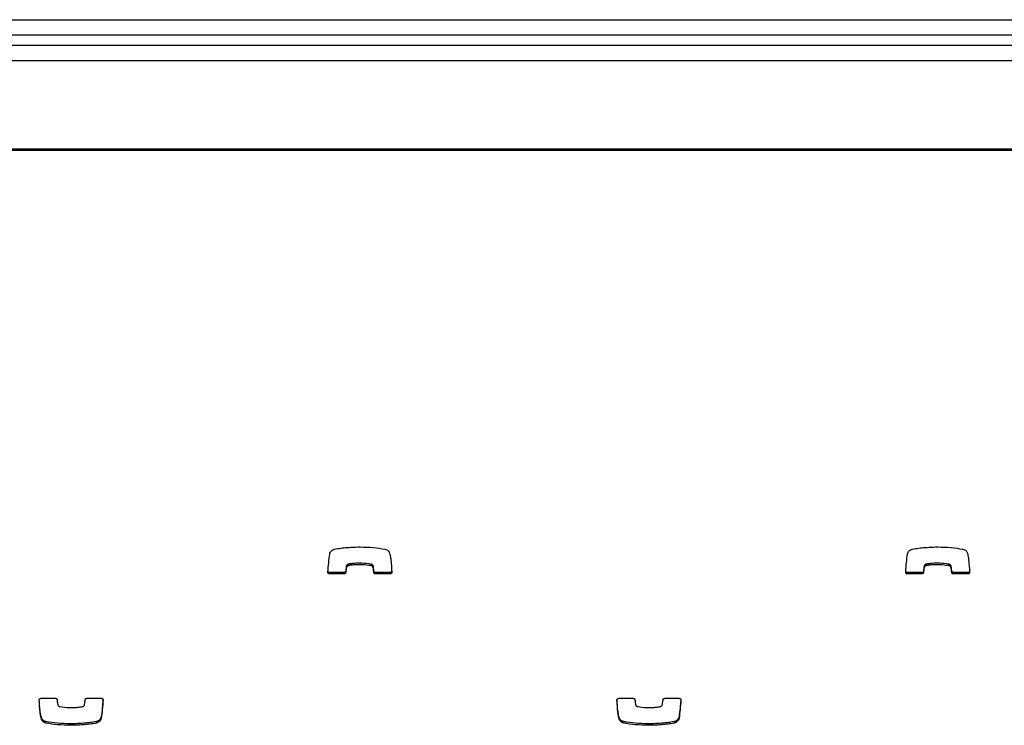
# Model space of a CAD drawing. Units: metres. Extents: x 1697.9 to 1708.1, y 1335.8 to 1359.4.
# Drawn here: x 1706 to 1706.2, y 1336 to 1336.1 of the extents above; entities that cross this region are included whole.
import ezdxf

# ---------------------------------------------------------------- set-up
doc = ezdxf.new("R2010")
doc.units = ezdxf.units.M

msp = doc.modelspace()

# ---------------------------------------------------------------- linework, layer by layer
at = {"color": 7, "linetype": 'Continuous', "lineweight": 25}
for p, q in [((1705.46987, 1336.11802), (1706.95987, 1336.11802)), ((1706.95987, 1336.11502), (1705.46987, 1336.11502)), ((1705.46487, 1336.11302), (1706.96487, 1336.11302)), ((1705.52547, 1336.11002), (1706.90487, 1336.11002)), ((1706.93767, 1336.09275), (1705.49267, 1336.09275)), ((1706.93767, 1336.09246), (1705.49267, 1336.09246)), ((1706.09975, 1336.01135), (1706.09975, 1336.01105)), ((1706.10016, 1336.01177), (1706.10016, 1336.01148)), ((1706.10019, 1336.01178), (1706.10019, 1336.01149)), ((1706.10458, 1336.01178), (1706.10458, 1336.01148)), ((1706.10498, 1336.01143), (1706.10498, 1336.01114)), ((1706.21245, 1336.01135), (1706.21245, 1336.01105)), ((1706.21286, 1336.01177), (1706.21286, 1336.01148)), ((1706.21289, 1336.01178), (1706.21289, 1336.01149)), ((1706.21728, 1336.01178), (1706.21728, 1336.01148)), ((1706.21768, 1336.01143), (1706.21768, 1336.01114)), ((1706.09648, 1336.01015), (1706.09648, 1336.00986)), ((1706.09933, 1336.01015), (1706.09648, 1336.01015)), ((1706.09933, 1336.00986), (1706.09648, 1336.00986)), ((1706.09933, 1336.01015), (1706.09933, 1336.00986)), ((1706.09964, 1336.01044), (1706.09964, 1336.01014)), ((1706.10513, 1336.01044), (1706.10513, 1336.01014)), ((1706.10544, 1336.01015), (1706.10544, 1336.00986)), ((1706.1083, 1336.01015), (1706.10544, 1336.01015)), ((1706.1083, 1336.00986), (1706.10544, 1336.00986)), ((1706.1083, 1336.01015), (1706.1083, 1336.00986)), ((1706.20918, 1336.01015), (1706.20918, 1336.00986)), ((1706.21203, 1336.01015), (1706.20918, 1336.01015)), ((1706.21203, 1336.00986), (1706.20918, 1336.00986)), ((1706.21203, 1336.01015), (1706.21203, 1336.00986)), ((1706.21234, 1336.01044), (1706.21234, 1336.01014)), ((1706.21783, 1336.01044), (1706.21783, 1336.01014)), ((1706.21814, 1336.01015), (1706.21814, 1336.00986)), ((1706.221, 1336.01015), (1706.21814, 1336.01015)), ((1706.221, 1336.00986), (1706.21814, 1336.00986)), ((1706.221, 1336.01015), (1706.221, 1336.00986)), ((1706.04017, 1335.9856), (1706.04303, 1335.9856)), ((1706.04914, 1335.9856), (1706.05199, 1335.9856)), ((1706.15287, 1335.9856), (1706.15573, 1335.9856)), ((1706.16184, 1335.9856), (1706.16469, 1335.9856)), ((1706.04027, 1335.98182), (1706.04027, 1335.98152)), ((1706.04116, 1335.98104), (1706.04116, 1335.98075)), ((1706.04604, 1335.98062), (1706.04604, 1335.98033)), ((1706.05099, 1335.98104), (1706.05099, 1335.98075)), ((1706.05099, 1335.98104), (1706.05099, 1335.98075)), ((1706.05195, 1335.98201), (1706.05195, 1335.98171)), ((1706.15297, 1335.98182), (1706.15297, 1335.98152)), ((1706.15386, 1335.98104), (1706.15386, 1335.98075)), ((1706.15874, 1335.98062), (1706.15874, 1335.98033)), ((1706.16369, 1335.98104), (1706.16369, 1335.98075)), ((1706.16369, 1335.98104), (1706.16369, 1335.98075)), ((1706.16465, 1335.98201), (1706.16465, 1335.98171))]:
    msp.add_line(p, q, dxfattribs=at)
for points, knots in [([(1706.09748, 1336.01471), (1706.09768, 1336.01474), (1706.09827, 1336.01485), (1706.09933, 1336.01498), (1706.10078, 1336.0151), (1706.10184, 1336.01512), (1706.10243, 1336.01513)], [0, 0, 0, 0, 0.12465, 0.357728, 0.647637, 1, 1, 1, 1]), ([(1706.10243, 1336.01513), (1706.10331, 1336.01511), (1706.10494, 1336.01507), (1706.10656, 1336.01482), (1706.10731, 1336.01471)], [0, 0, 0, 0, 0.536221, 1, 1, 1, 1]), ([(1706.21018, 1336.01471), (1706.21038, 1336.01474), (1706.21097, 1336.01485), (1706.21203, 1336.01498), (1706.21348, 1336.0151), (1706.21454, 1336.01512), (1706.21513, 1336.01513)], [0, 0, 0, 0, 0.12465, 0.357728, 0.647637, 1, 1, 1, 1]), ([(1706.21513, 1336.01513), (1706.21601, 1336.01511), (1706.21764, 1336.01507), (1706.21926, 1336.01482), (1706.22001, 1336.01471)], [0, 0, 0, 0, 0.536221, 1, 1, 1, 1]), ([(1706.09616, 1336.01019), (1706.09621, 1336.01082), (1706.09629, 1336.01201), (1706.09644, 1336.01319), (1706.09652, 1336.01374)], [0, 0, 0, 0, 0.531267, 1, 1, 1, 1]), ([(1706.09652, 1336.01374), (1706.09655, 1336.01386), (1706.09661, 1336.0141), (1706.09684, 1336.01436), (1706.09709, 1336.01454), (1706.0973, 1336.01465), (1706.09743, 1336.01469), (1706.09747, 1336.01471)], [0, 0, 0, 0, 0.263518, 0.499539, 0.711458, 0.906944, 1, 1, 1, 1]), ([(1706.09747, 1336.01471), (1706.09748, 1336.01471), (1706.09748, 1336.01471), (1706.09748, 1336.01471), (1706.09748, 1336.01471)], [0, 0, 0, 0, 0.589488, 1, 1, 1, 1]), ([(1706.10731, 1336.01471), (1706.10743, 1336.01467), (1706.10766, 1336.0146), (1706.10792, 1336.01439), (1706.1081, 1336.01416), (1706.10816, 1336.01401), (1706.10819, 1336.01393)], [0, 0, 0, 0, 0.305836, 0.59146, 0.802801, 1, 1, 1, 1]), ([(1706.10819, 1336.01393), (1706.10823, 1336.01377), (1706.10834, 1336.01333), (1706.10852, 1336.01208), (1706.10857, 1336.01099), (1706.10862, 1336.01018)], [0, 0, 0, 0, 0.1353164, 0.3570624, 1, 1, 1, 1]), ([(1706.20886, 1336.01019), (1706.20891, 1336.01082), (1706.20899, 1336.01201), (1706.20914, 1336.01319), (1706.20922, 1336.01374)], [0, 0, 0, 0, 0.531267, 1, 1, 1, 1]), ([(1706.20922, 1336.01374), (1706.20925, 1336.01386), (1706.20931, 1336.0141), (1706.20954, 1336.01436), (1706.20979, 1336.01454), (1706.21, 1336.01465), (1706.21013, 1336.01469), (1706.21017, 1336.01471)], [0, 0, 0, 0, 0.2635177, 0.4995394, 0.7114582, 0.9069441, 1, 1, 1, 1]), ([(1706.21017, 1336.01471), (1706.21018, 1336.01471), (1706.21018, 1336.01471), (1706.21018, 1336.01471), (1706.21018, 1336.01471)], [0, 0, 0, 0, 0.589488, 1, 1, 1, 1]), ([(1706.22001, 1336.01471), (1706.22013, 1336.01467), (1706.22036, 1336.0146), (1706.22062, 1336.01439), (1706.2208, 1336.01416), (1706.22086, 1336.01401), (1706.22089, 1336.01393)], [0, 0, 0, 0, 0.305836, 0.59146, 0.802801, 1, 1, 1, 1]), ([(1706.22089, 1336.01393), (1706.22093, 1336.01377), (1706.22104, 1336.01333), (1706.22122, 1336.01208), (1706.22127, 1336.01099), (1706.22132, 1336.01018)], [0, 0, 0, 0, 0.135316, 0.357062, 1, 1, 1, 1]), ([(1706.09975, 1336.01135), (1706.09972, 1336.01117), (1706.09968, 1336.01087), (1706.09965, 1336.01057), (1706.09964, 1336.01044)], [0, 0, 0, 0, 0.5755395, 1, 1, 1, 1]), ([(1706.09975, 1336.01105), (1706.09972, 1336.01088), (1706.09968, 1336.01057), (1706.09965, 1336.01027), (1706.09964, 1336.01014)], [0, 0, 0, 0, 0.575539, 1, 1, 1, 1]), ([(1706.10016, 1336.01177), (1706.10012, 1336.01176), (1706.10003, 1336.01172), (1706.09991, 1336.01164), (1706.09979, 1336.01151), (1706.09976, 1336.0114), (1706.09975, 1336.01135)], [0, 0, 0, 0, 0.18656, 0.465069, 0.717448, 1, 1, 1, 1]), ([(1706.10016, 1336.01148), (1706.10012, 1336.01146), (1706.10003, 1336.01143), (1706.09991, 1336.01134), (1706.09979, 1336.01121), (1706.09976, 1336.01111), (1706.09975, 1336.01105)], [0, 0, 0, 0, 0.18656, 0.465069, 0.717448, 1, 1, 1, 1]), ([(1706.10019, 1336.01178), (1706.10019, 1336.01178), (1706.10017, 1336.01178), (1706.10016, 1336.01177), (1706.10016, 1336.01177)], [0, 0, 0, 0, 0.559519, 1, 1, 1, 1]), ([(1706.10019, 1336.01149), (1706.10019, 1336.01148), (1706.10017, 1336.01148), (1706.10016, 1336.01148), (1706.10016, 1336.01148)], [0, 0, 0, 0, 0.559519, 1, 1, 1, 1]), ([(1706.10458, 1336.01178), (1706.10399, 1336.01186), (1706.10292, 1336.012), (1706.10157, 1336.01195), (1706.1007, 1336.01187), (1706.10032, 1336.0118), (1706.10019, 1336.01178)], [0, 0, 0, 0, 0.405687, 0.735709, 0.91519, 1, 1, 1, 1]), ([(1706.10458, 1336.01148), (1706.10399, 1336.01156), (1706.10292, 1336.0117), (1706.10157, 1336.01166), (1706.1007, 1336.01157), (1706.10032, 1336.01151), (1706.10019, 1336.01149)], [0, 0, 0, 0, 0.405687, 0.735709, 0.91519, 1, 1, 1, 1]), ([(1706.10498, 1336.01143), (1706.10496, 1336.01148), (1706.10492, 1336.01156), (1706.10482, 1336.01167), (1706.10471, 1336.01174), (1706.10462, 1336.01177), (1706.10458, 1336.01178)], [0, 0, 0, 0, 0.25294, 0.527841, 0.757279, 1, 1, 1, 1]), ([(1706.10498, 1336.01114), (1706.10496, 1336.01118), (1706.10492, 1336.01127), (1706.10482, 1336.01137), (1706.10471, 1336.01145), (1706.10462, 1336.01147), (1706.10458, 1336.01148)], [0, 0, 0, 0, 0.25294, 0.527841, 0.757279, 1, 1, 1, 1]), ([(1706.10513, 1336.01044), (1706.1051, 1336.01069), (1706.10507, 1336.01103), (1706.105, 1336.01135), (1706.10498, 1336.01143)], [0, 0, 0, 0, 0.752932, 1, 1, 1, 1]), ([(1706.10513, 1336.01014), (1706.1051, 1336.0104), (1706.10507, 1336.01073), (1706.105, 1336.01106), (1706.10498, 1336.01114)], [0, 0, 0, 0, 0.752932, 1, 1, 1, 1]), ([(1706.21245, 1336.01135), (1706.21242, 1336.01117), (1706.21238, 1336.01087), (1706.21235, 1336.01057), (1706.21234, 1336.01044)], [0, 0, 0, 0, 0.575539, 1, 1, 1, 1]), ([(1706.21245, 1336.01105), (1706.21242, 1336.01088), (1706.21238, 1336.01057), (1706.21235, 1336.01027), (1706.21234, 1336.01014)], [0, 0, 0, 0, 0.575539, 1, 1, 1, 1]), ([(1706.21286, 1336.01177), (1706.21282, 1336.01176), (1706.21273, 1336.01172), (1706.21261, 1336.01164), (1706.21249, 1336.01151), (1706.21246, 1336.0114), (1706.21245, 1336.01135)], [0, 0, 0, 0, 0.18656, 0.465069, 0.717448, 1, 1, 1, 1]), ([(1706.21286, 1336.01148), (1706.21282, 1336.01146), (1706.21273, 1336.01143), (1706.21261, 1336.01134), (1706.21249, 1336.01121), (1706.21246, 1336.01111), (1706.21245, 1336.01105)], [0, 0, 0, 0, 0.18656, 0.465069, 0.717448, 1, 1, 1, 1]), ([(1706.21289, 1336.01178), (1706.21289, 1336.01178), (1706.21287, 1336.01178), (1706.21286, 1336.01177), (1706.21286, 1336.01177)], [0, 0, 0, 0, 0.559519, 1, 1, 1, 1]), ([(1706.21289, 1336.01149), (1706.21289, 1336.01148), (1706.21287, 1336.01148), (1706.21286, 1336.01148), (1706.21286, 1336.01148)], [0, 0, 0, 0, 0.559519, 1, 1, 1, 1]), ([(1706.21728, 1336.01178), (1706.21669, 1336.01186), (1706.21562, 1336.012), (1706.21427, 1336.01195), (1706.2134, 1336.01187), (1706.21302, 1336.0118), (1706.21289, 1336.01178)], [0, 0, 0, 0, 0.405687, 0.735709, 0.91519, 1, 1, 1, 1]), ([(1706.21728, 1336.01148), (1706.21669, 1336.01156), (1706.21562, 1336.0117), (1706.21427, 1336.01166), (1706.2134, 1336.01157), (1706.21302, 1336.01151), (1706.21289, 1336.01149)], [0, 0, 0, 0, 0.405687, 0.735709, 0.91519, 1, 1, 1, 1]), ([(1706.21768, 1336.01143), (1706.21766, 1336.01148), (1706.21762, 1336.01156), (1706.21752, 1336.01167), (1706.21741, 1336.01174), (1706.21732, 1336.01177), (1706.21728, 1336.01178)], [0, 0, 0, 0, 0.25294, 0.527841, 0.757279, 1, 1, 1, 1]), ([(1706.21768, 1336.01114), (1706.21766, 1336.01118), (1706.21762, 1336.01127), (1706.21752, 1336.01137), (1706.21741, 1336.01145), (1706.21732, 1336.01147), (1706.21728, 1336.01148)], [0, 0, 0, 0, 0.25294, 0.527841, 0.757279, 1, 1, 1, 1]), ([(1706.21783, 1336.01044), (1706.2178, 1336.01069), (1706.21777, 1336.01103), (1706.2177, 1336.01135), (1706.21768, 1336.01143)], [0, 0, 0, 0, 0.7529318, 1, 1, 1, 1]), ([(1706.21783, 1336.01014), (1706.2178, 1336.0104), (1706.21777, 1336.01073), (1706.2177, 1336.01106), (1706.21768, 1336.01114)], [0, 0, 0, 0, 0.752932, 1, 1, 1, 1]), ([(1706.09648, 1336.00986), (1706.09643, 1336.00986), (1706.09633, 1336.00988), (1706.09623, 1336.00997), (1706.09617, 1336.01007), (1706.09616, 1336.01015), (1706.09616, 1336.01019)], [0, 0, 0, 0, 0.284082, 0.557918, 0.77472, 1, 1, 1, 1]), ([(1706.09648, 1336.01015), (1706.09643, 1336.01016), (1706.09633, 1336.01017), (1706.09622, 1336.01026), (1706.09619, 1336.01034), (1706.09618, 1336.01037)], [0, 0, 0, 0, 0.367147, 0.721054, 1, 1, 1, 1]), ([(1706.09964, 1336.01044), (1706.09963, 1336.01039), (1706.09961, 1336.01031), (1706.09953, 1336.01022), (1706.09943, 1336.01016), (1706.09936, 1336.01016), (1706.09933, 1336.01015)], [0, 0, 0, 0, 0.2832135, 0.558095, 0.7756634, 1, 1, 1, 1]), ([(1706.09964, 1336.01014), (1706.09963, 1336.0101), (1706.09961, 1336.01001), (1706.09953, 1336.00992), (1706.09943, 1336.00987), (1706.09936, 1336.00986), (1706.09933, 1336.00986)], [0, 0, 0, 0, 0.283213, 0.558095, 0.775663, 1, 1, 1, 1]), ([(1706.10544, 1336.01015), (1706.1054, 1336.01016), (1706.10531, 1336.01017), (1706.10521, 1336.01024), (1706.10515, 1336.01034), (1706.10513, 1336.01041), (1706.10513, 1336.01044)], [0, 0, 0, 0, 0.283356, 0.558261, 0.775662, 1, 1, 1, 1]), ([(1706.10544, 1336.00986), (1706.1054, 1336.00986), (1706.10531, 1336.00987), (1706.10521, 1336.00995), (1706.10515, 1336.01004), (1706.10513, 1336.01011), (1706.10513, 1336.01014)], [0, 0, 0, 0, 0.283356, 0.558261, 0.775662, 1, 1, 1, 1]), ([(1706.10862, 1336.01048), (1706.10861, 1336.01043), (1706.1086, 1336.01033), (1706.10852, 1336.01023), (1706.10841, 1336.01016), (1706.10834, 1336.01016), (1706.1083, 1336.01015)], [0, 0, 0, 0, 0.283701, 0.557838, 0.774932, 1, 1, 1, 1]), ([(1706.10862, 1336.01018), (1706.10861, 1336.01013), (1706.1086, 1336.01004), (1706.10852, 1336.00993), (1706.10841, 1336.00987), (1706.10834, 1336.00986), (1706.1083, 1336.00986)], [0, 0, 0, 0, 0.283701, 0.557838, 0.774932, 1, 1, 1, 1]), ([(1706.20918, 1336.00986), (1706.20913, 1336.00986), (1706.20903, 1336.00988), (1706.20893, 1336.00997), (1706.20887, 1336.01007), (1706.20886, 1336.01015), (1706.20886, 1336.01019)], [0, 0, 0, 0, 0.284082, 0.557918, 0.77472, 1, 1, 1, 1]), ([(1706.20918, 1336.01015), (1706.20913, 1336.01016), (1706.20903, 1336.01017), (1706.20892, 1336.01026), (1706.20889, 1336.01034), (1706.20888, 1336.01037)], [0, 0, 0, 0, 0.367147, 0.721054, 1, 1, 1, 1]), ([(1706.21234, 1336.01044), (1706.21233, 1336.01039), (1706.21231, 1336.01031), (1706.21223, 1336.01022), (1706.21213, 1336.01016), (1706.21206, 1336.01016), (1706.21203, 1336.01015)], [0, 0, 0, 0, 0.283213, 0.558095, 0.775663, 1, 1, 1, 1]), ([(1706.21234, 1336.01014), (1706.21233, 1336.0101), (1706.21231, 1336.01001), (1706.21223, 1336.00992), (1706.21213, 1336.00987), (1706.21206, 1336.00986), (1706.21203, 1336.00986)], [0, 0, 0, 0, 0.283213, 0.558095, 0.775663, 1, 1, 1, 1]), ([(1706.21814, 1336.01015), (1706.2181, 1336.01016), (1706.21801, 1336.01017), (1706.21791, 1336.01024), (1706.21785, 1336.01034), (1706.21783, 1336.01041), (1706.21783, 1336.01044)], [0, 0, 0, 0, 0.283356, 0.558261, 0.775662, 1, 1, 1, 1]), ([(1706.21814, 1336.00986), (1706.2181, 1336.00986), (1706.21801, 1336.00987), (1706.21791, 1336.00995), (1706.21785, 1336.01004), (1706.21783, 1336.01011), (1706.21783, 1336.01014)], [0, 0, 0, 0, 0.283356, 0.558261, 0.775662, 1, 1, 1, 1]), ([(1706.22132, 1336.01048), (1706.22131, 1336.01043), (1706.2213, 1336.01033), (1706.22122, 1336.01023), (1706.22111, 1336.01016), (1706.22104, 1336.01016), (1706.221, 1336.01015)], [0, 0, 0, 0, 0.283701, 0.557838, 0.774932, 1, 1, 1, 1]), ([(1706.22132, 1336.01018), (1706.22131, 1336.01013), (1706.2213, 1336.01004), (1706.22122, 1336.00993), (1706.22111, 1336.00987), (1706.22104, 1336.00986), (1706.221, 1336.00986)], [0, 0, 0, 0, 0.283701, 0.557838, 0.774932, 1, 1, 1, 1]), ([(1706.03985, 1335.98527), (1706.03986, 1335.98532), (1706.03987, 1335.98541), (1706.03995, 1335.98552), (1706.04006, 1335.98558), (1706.04013, 1335.98559), (1706.04017, 1335.9856)], [0, 0, 0, 0, 0.283701, 0.557838, 0.774932, 1, 1, 1, 1]), ([(1706.04027, 1335.98152), (1706.04024, 1335.98169), (1706.04013, 1335.98212), (1706.03995, 1335.98337), (1706.03989, 1335.98446), (1706.03985, 1335.98527)], [0, 0, 0, 0, 0.1353164, 0.3570624, 1, 1, 1, 1]), ([(1706.04027, 1335.98182), (1706.04024, 1335.98198), (1706.04013, 1335.98242), (1706.03996, 1335.9836), (1706.03991, 1335.98461), (1706.03987, 1335.98535)], [0, 0, 0, 0, 0.143526, 0.378726, 1, 1, 1, 1]), ([(1706.04303, 1335.9856), (1706.04307, 1335.98559), (1706.04316, 1335.98558), (1706.04326, 1335.9855), (1706.04332, 1335.98541), (1706.04334, 1335.98534), (1706.04334, 1335.98531)], [0, 0, 0, 0, 0.283356, 0.558261, 0.775662, 1, 1, 1, 1]), ([(1706.04334, 1335.98531), (1706.04337, 1335.98506), (1706.0434, 1335.98472), (1706.04347, 1335.9844), (1706.04349, 1335.98432)], [0, 0, 0, 0, 0.7529318, 1, 1, 1, 1]), ([(1706.04349, 1335.98432), (1706.04351, 1335.98427), (1706.04355, 1335.98418), (1706.04365, 1335.98408), (1706.04376, 1335.98401), (1706.04384, 1335.98398), (1706.04389, 1335.98397)], [0, 0, 0, 0, 0.25294, 0.527841, 0.757279, 1, 1, 1, 1]), ([(1706.04831, 1335.98398), (1706.04835, 1335.98399), (1706.04844, 1335.98403), (1706.04856, 1335.98411), (1706.04868, 1335.98424), (1706.04871, 1335.98435), (1706.04872, 1335.9844)], [0, 0, 0, 0, 0.18656, 0.465069, 0.717448, 1, 1, 1, 1]), ([(1706.04872, 1335.9844), (1706.04874, 1335.98458), (1706.04878, 1335.98488), (1706.04881, 1335.98518), (1706.04883, 1335.98531)], [0, 0, 0, 0, 0.575539, 1, 1, 1, 1]), ([(1706.04883, 1335.98531), (1706.04884, 1335.98535), (1706.04885, 1335.98544), (1706.04894, 1335.98553), (1706.04904, 1335.98558), (1706.0491, 1335.98559), (1706.04914, 1335.9856)], [0, 0, 0, 0, 0.2832135, 0.558095, 0.7756634, 1, 1, 1, 1]), ([(1706.05229, 1335.98538), (1706.05225, 1335.98481), (1706.05217, 1335.98368), (1706.05203, 1335.98256), (1706.05195, 1335.98201)], [0, 0, 0, 0, 0.5059662, 1, 1, 1, 1]), ([(1706.05231, 1335.98526), (1706.05226, 1335.98463), (1706.05218, 1335.98345), (1706.05203, 1335.98227), (1706.05195, 1335.98171)], [0, 0, 0, 0, 0.531267, 1, 1, 1, 1]), ([(1706.05199, 1335.9856), (1706.05204, 1335.98559), (1706.05214, 1335.98558), (1706.05224, 1335.98549), (1706.0523, 1335.98538), (1706.05231, 1335.9853), (1706.05231, 1335.98526)], [0, 0, 0, 0, 0.284082, 0.557918, 0.77472, 1, 1, 1, 1]), ([(1706.15255, 1335.98527), (1706.15256, 1335.98532), (1706.15257, 1335.98541), (1706.15265, 1335.98552), (1706.15276, 1335.98558), (1706.15283, 1335.98559), (1706.15287, 1335.9856)], [0, 0, 0, 0, 0.283701, 0.557838, 0.774932, 1, 1, 1, 1]), ([(1706.15297, 1335.98152), (1706.15294, 1335.98169), (1706.15283, 1335.98212), (1706.15265, 1335.98337), (1706.15259, 1335.98446), (1706.15255, 1335.98527)], [0, 0, 0, 0, 0.135316, 0.357062, 1, 1, 1, 1]), ([(1706.15297, 1335.98182), (1706.15294, 1335.98198), (1706.15283, 1335.98242), (1706.15266, 1335.9836), (1706.15261, 1335.98461), (1706.15257, 1335.98535)], [0, 0, 0, 0, 0.1435263, 0.378726, 1, 1, 1, 1]), ([(1706.15573, 1335.9856), (1706.15577, 1335.98559), (1706.15586, 1335.98558), (1706.15596, 1335.9855), (1706.15602, 1335.98541), (1706.15604, 1335.98534), (1706.15604, 1335.98531)], [0, 0, 0, 0, 0.2833557, 0.5582612, 0.7756616, 1, 1, 1, 1]), ([(1706.15604, 1335.98531), (1706.15607, 1335.98506), (1706.1561, 1335.98472), (1706.15617, 1335.9844), (1706.15619, 1335.98432)], [0, 0, 0, 0, 0.752932, 1, 1, 1, 1]), ([(1706.15619, 1335.98432), (1706.15621, 1335.98427), (1706.15625, 1335.98418), (1706.15635, 1335.98408), (1706.15646, 1335.98401), (1706.15654, 1335.98398), (1706.15659, 1335.98397)], [0, 0, 0, 0, 0.25294, 0.527841, 0.757279, 1, 1, 1, 1]), ([(1706.16101, 1335.98398), (1706.16105, 1335.98399), (1706.16114, 1335.98403), (1706.16126, 1335.98411), (1706.16138, 1335.98424), (1706.16141, 1335.98435), (1706.16142, 1335.9844)], [0, 0, 0, 0, 0.18656, 0.465069, 0.717448, 1, 1, 1, 1]), ([(1706.16142, 1335.9844), (1706.16144, 1335.98458), (1706.16148, 1335.98488), (1706.16151, 1335.98518), (1706.16153, 1335.98531)], [0, 0, 0, 0, 0.575539, 1, 1, 1, 1]), ([(1706.16153, 1335.98531), (1706.16154, 1335.98535), (1706.16155, 1335.98544), (1706.16164, 1335.98553), (1706.16174, 1335.98558), (1706.1618, 1335.98559), (1706.16184, 1335.9856)], [0, 0, 0, 0, 0.283213, 0.558095, 0.775663, 1, 1, 1, 1]), ([(1706.16499, 1335.98538), (1706.16495, 1335.98481), (1706.16487, 1335.98368), (1706.16473, 1335.98256), (1706.16465, 1335.98201)], [0, 0, 0, 0, 0.505966, 1, 1, 1, 1]), ([(1706.16501, 1335.98526), (1706.16496, 1335.98463), (1706.16488, 1335.98345), (1706.16473, 1335.98227), (1706.16465, 1335.98171)], [0, 0, 0, 0, 0.531267, 1, 1, 1, 1]), ([(1706.16469, 1335.9856), (1706.16474, 1335.98559), (1706.16484, 1335.98558), (1706.16494, 1335.98549), (1706.165, 1335.98538), (1706.16501, 1335.9853), (1706.16501, 1335.98526)], [0, 0, 0, 0, 0.284082, 0.557918, 0.77472, 1, 1, 1, 1]), ([(1706.04389, 1335.98397), (1706.04448, 1335.98389), (1706.04555, 1335.98375), (1706.0469, 1335.98379), (1706.04777, 1335.98388), (1706.04815, 1335.98395), (1706.04827, 1335.98397)], [0, 0, 0, 0, 0.405687, 0.735709, 0.91519, 1, 1, 1, 1]), ([(1706.04827, 1335.98397), (1706.04828, 1335.98397), (1706.04829, 1335.98397), (1706.04831, 1335.98397), (1706.04831, 1335.98398)], [0, 0, 0, 0, 0.559519, 1, 1, 1, 1]), ([(1706.15659, 1335.98397), (1706.15718, 1335.98389), (1706.15825, 1335.98375), (1706.1596, 1335.98379), (1706.16047, 1335.98388), (1706.16085, 1335.98395), (1706.16097, 1335.98397)], [0, 0, 0, 0, 0.405687, 0.735709, 0.91519, 1, 1, 1, 1]), ([(1706.16097, 1335.98397), (1706.16098, 1335.98397), (1706.16099, 1335.98397), (1706.16101, 1335.98397), (1706.16101, 1335.98398)], [0, 0, 0, 0, 0.559519, 1, 1, 1, 1]), ([(1706.04116, 1335.98104), (1706.04104, 1335.98108), (1706.0408, 1335.98115), (1706.04055, 1335.98136), (1706.04037, 1335.98159), (1706.0403, 1335.98174), (1706.04027, 1335.98182)], [0, 0, 0, 0, 0.305836, 0.59146, 0.802801, 1, 1, 1, 1]), ([(1706.04116, 1335.98075), (1706.04104, 1335.98078), (1706.0408, 1335.98086), (1706.04055, 1335.98107), (1706.04037, 1335.98129), (1706.0403, 1335.98144), (1706.04027, 1335.98152)], [0, 0, 0, 0, 0.305836, 0.59146, 0.802801, 1, 1, 1, 1]), ([(1706.04604, 1335.98062), (1706.04516, 1335.98064), (1706.04353, 1335.98068), (1706.04191, 1335.98093), (1706.04116, 1335.98104)], [0, 0, 0, 0, 0.536221, 1, 1, 1, 1]), ([(1706.04604, 1335.98033), (1706.04516, 1335.98035), (1706.04353, 1335.98038), (1706.04191, 1335.98063), (1706.04116, 1335.98075)], [0, 0, 0, 0, 0.536221, 1, 1, 1, 1]), ([(1706.05099, 1335.98104), (1706.05079, 1335.98101), (1706.0502, 1335.9809), (1706.04914, 1335.98077), (1706.04769, 1335.98065), (1706.04663, 1335.98063), (1706.04604, 1335.98062)], [0, 0, 0, 0, 0.12465, 0.357728, 0.647637, 1, 1, 1, 1]), ([(1706.05099, 1335.98075), (1706.05079, 1335.98071), (1706.0502, 1335.98061), (1706.04914, 1335.98048), (1706.04769, 1335.98035), (1706.04663, 1335.98034), (1706.04604, 1335.98033)], [0, 0, 0, 0, 0.12465, 0.357728, 0.647637, 1, 1, 1, 1]), ([(1706.05195, 1335.98201), (1706.05192, 1335.98189), (1706.05186, 1335.98165), (1706.05163, 1335.98139), (1706.05138, 1335.98121), (1706.05117, 1335.9811), (1706.05104, 1335.98106), (1706.05099, 1335.98104)], [0, 0, 0, 0, 0.263518, 0.499539, 0.711458, 0.906944, 1, 1, 1, 1]), ([(1706.05195, 1335.98171), (1706.05192, 1335.98159), (1706.05186, 1335.98136), (1706.05163, 1335.98109), (1706.05138, 1335.98091), (1706.05117, 1335.9808), (1706.05104, 1335.98076), (1706.05099, 1335.98075)], [0, 0, 0, 0, 0.263518, 0.499539, 0.711458, 0.906944, 1, 1, 1, 1]), ([(1706.05099, 1335.98104), (1706.05099, 1335.98104), (1706.05099, 1335.98104), (1706.05099, 1335.98104), (1706.05099, 1335.98104)], [0, 0, 0, 0, 0.5894877, 1, 1, 1, 1]), ([(1706.05099, 1335.98075), (1706.05099, 1335.98075), (1706.05099, 1335.98075), (1706.05099, 1335.98075), (1706.05099, 1335.98075)], [0, 0, 0, 0, 0.589488, 1, 1, 1, 1]), ([(1706.15386, 1335.98104), (1706.15374, 1335.98108), (1706.1535, 1335.98115), (1706.15325, 1335.98136), (1706.15307, 1335.98159), (1706.153, 1335.98174), (1706.15297, 1335.98182)], [0, 0, 0, 0, 0.305836, 0.59146, 0.802801, 1, 1, 1, 1]), ([(1706.15386, 1335.98075), (1706.15374, 1335.98078), (1706.1535, 1335.98086), (1706.15325, 1335.98107), (1706.15307, 1335.98129), (1706.153, 1335.98144), (1706.15297, 1335.98152)], [0, 0, 0, 0, 0.305836, 0.59146, 0.802801, 1, 1, 1, 1]), ([(1706.15874, 1335.98062), (1706.15786, 1335.98064), (1706.15623, 1335.98068), (1706.15461, 1335.98093), (1706.15386, 1335.98104)], [0, 0, 0, 0, 0.536221, 1, 1, 1, 1]), ([(1706.15874, 1335.98033), (1706.15786, 1335.98035), (1706.15623, 1335.98038), (1706.15461, 1335.98063), (1706.15386, 1335.98075)], [0, 0, 0, 0, 0.536221, 1, 1, 1, 1]), ([(1706.16369, 1335.98104), (1706.16349, 1335.98101), (1706.1629, 1335.9809), (1706.16184, 1335.98077), (1706.16039, 1335.98065), (1706.15933, 1335.98063), (1706.15874, 1335.98062)], [0, 0, 0, 0, 0.12465, 0.357728, 0.647637, 1, 1, 1, 1]), ([(1706.16369, 1335.98075), (1706.16349, 1335.98071), (1706.1629, 1335.98061), (1706.16184, 1335.98048), (1706.16039, 1335.98035), (1706.15933, 1335.98034), (1706.15874, 1335.98033)], [0, 0, 0, 0, 0.12465, 0.357728, 0.647637, 1, 1, 1, 1]), ([(1706.16465, 1335.98201), (1706.16462, 1335.98189), (1706.16456, 1335.98165), (1706.16433, 1335.98139), (1706.16408, 1335.98121), (1706.16387, 1335.9811), (1706.16374, 1335.98106), (1706.16369, 1335.98104)], [0, 0, 0, 0, 0.263518, 0.499539, 0.711458, 0.906944, 1, 1, 1, 1]), ([(1706.16465, 1335.98171), (1706.16462, 1335.98159), (1706.16456, 1335.98136), (1706.16433, 1335.98109), (1706.16408, 1335.98091), (1706.16387, 1335.9808), (1706.16374, 1335.98076), (1706.16369, 1335.98075)], [0, 0, 0, 0, 0.2635177, 0.4995394, 0.7114582, 0.9069441, 1, 1, 1, 1]), ([(1706.16369, 1335.98104), (1706.16369, 1335.98104), (1706.16369, 1335.98104), (1706.16369, 1335.98104), (1706.16369, 1335.98104)], [0, 0, 0, 0, 0.589488, 1, 1, 1, 1]), ([(1706.16369, 1335.98075), (1706.16369, 1335.98075), (1706.16369, 1335.98075), (1706.16369, 1335.98075), (1706.16369, 1335.98075)], [0, 0, 0, 0, 0.589488, 1, 1, 1, 1])]:
    msp.add_open_spline(points, degree=3, knots=knots, dxfattribs=at)

doc.saveas('drawing.dxf')
